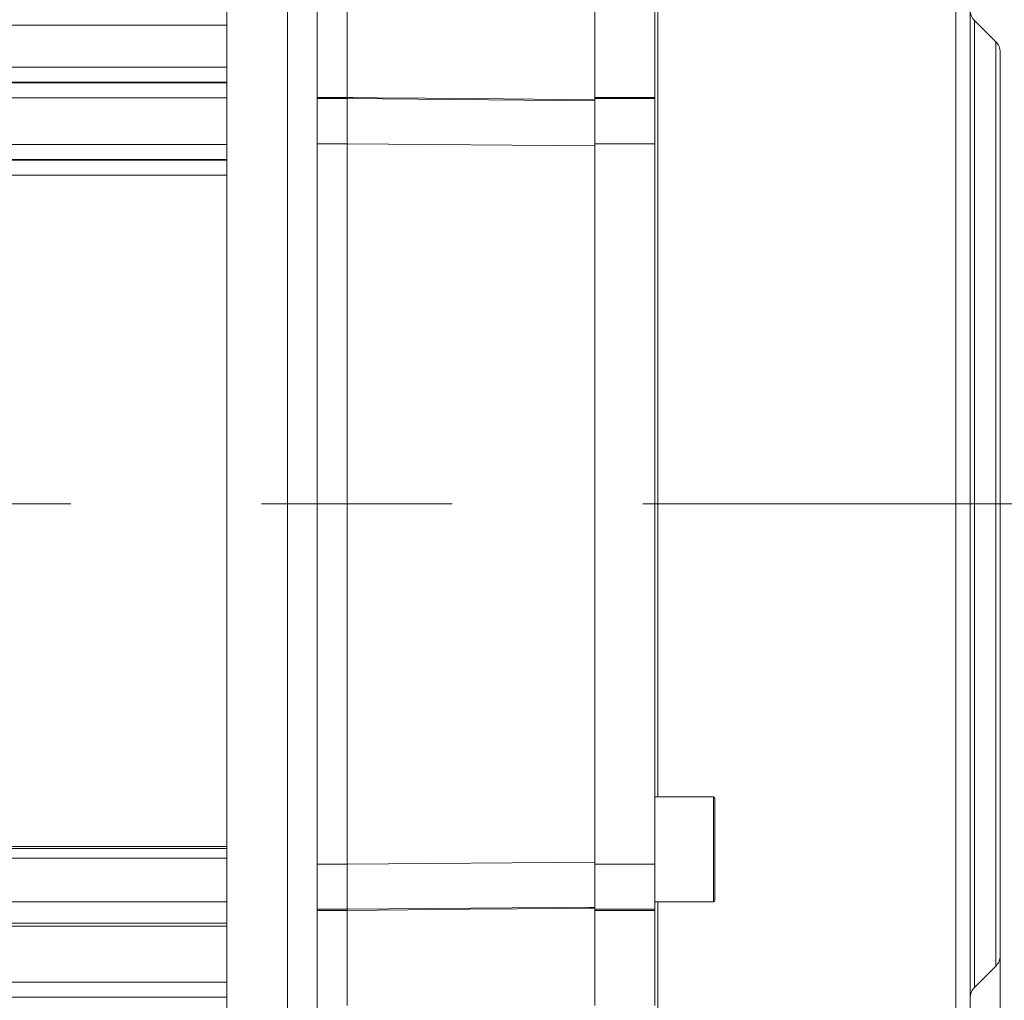
# Model space of a CAD drawing. Units: millimetres. Extents: x 0 to 1023, y 0 to 594.
# Drawn here: x 332 to 398, y 362 to 427 of the extents above; entities that cross this region are included whole.
import ezdxf

# ---------------------------------------------------------------- set-up
doc = ezdxf.new("R2010")
doc.units = ezdxf.units.MM
doc.header["$LTSCALE"] = 2
doc.linetypes.add('CENTERX2', pattern=[20.32, 12.7, -2.54, 2.54, -2.54])
doc.layers.add('表格', color=7, linetype='Continuous', lineweight=15)
doc.styles.add('SLDTEXTSTYLE1', font='SIMSUN.TTC')
doc.dimstyles.new('SLDDIMSTYLE0', dxfattribs={"dimtxt": 6, "dimasz": 8.16, "dimexe": 0, "dimexo": 0.0625, "dimgap": 1.5, "dimtad": 1, "dimrnd": 1e-09, "dimzin": 12, "dimdsep": 46, "dimtxsty": 'SLDTEXTSTYLE1', "dimsah": 1, "dimcen": 0.09, "dimadec": 0, "dimazin": 3, "dimtfac": 1, "dimtofl": 0, "dimtmove": 0, "dimatfit": 3, "dimfxl": 0, "dimfrac": 2, "dimtolj": 1, "dimtzin": 12, "dimarcsym": 0})
doc.dimstyles.new('SLDDIMSTYLE1', dxfattribs={"dimtxt": 6, "dimasz": 8.16, "dimexe": 0, "dimexo": 0.0625, "dimgap": 1.5, "dimtad": 1, "dimdec": 1, "dimrnd": 1e-09, "dimzin": 12, "dimdsep": 46, "dimtxsty": 'SLDTEXTSTYLE1', "dimsah": 1, "dimcen": 0.09, "dimadec": 0, "dimazin": 3, "dimtfac": 1, "dimtdec": 1, "dimtofl": 0, "dimtmove": 0, "dimatfit": 3, "dimfxl": 0, "dimfrac": 2, "dimtolj": 1, "dimtzin": 12, "dimarcsym": 0})
doc.dimstyles.new('SLDDIMSTYLE8', dxfattribs={"dimtxt": 6, "dimasz": 8.16, "dimexe": 0, "dimexo": 0.0625, "dimgap": 1.5, "dimtad": 1, "dimdec": 1, "dimrnd": 1e-09, "dimzin": 12, "dimdsep": 46, "dimtxsty": 'SLDTEXTSTYLE1', "dimsah": 1, "dimcen": 0.09, "dimadec": 0, "dimazin": 3, "dimtfac": 1, "dimtofl": 0, "dimtmove": 0, "dimatfit": 3, "dimfxl": 0, "dimfrac": 2, "dimtolj": 1, "dimtzin": 12, "dimarcsym": 0})

# ---------------------------------------------------------------- blocks, each defined once
blk = doc.blocks.new('_D_2')
at = {"layer": '表格'}
for p, q in [((397.499, 364.566), (397.499, 299.129)), ((229.499, 330.652), (229.499, 299.129)), ((397.499, 303.129), (229.499, 303.129))]:
    blk.add_line(p, q, dxfattribs=at)
for points in [[(229.499, 303.129), (237.659, 302.113), (237.659, 304.145)], [(397.499, 303.129), (389.339, 304.145), (389.339, 302.113)]]:
    blk.add_solid(points, dxfattribs=at)
at = {"layer": '表格', "insert": (308.261, 310.111), "char_height": 6, "attachment_point": 1, "style": 'SLDTEXTSTYLE1'}
blk.add_mtext('168', dxfattribs=at)
blk = doc.blocks.new('_D_10')
at = {"layer": '表格'}
for p, q in [((390.049, 451.152), (416.025, 451.152)), ((412.025, 451.152), (412.025, 394.652)), ((399.427, 394.652), (416.025, 394.652))]:
    blk.add_line(p, q, dxfattribs=at)
for points in [[(412.025, 451.152), (411.009, 442.992), (413.041, 442.992)], [(412.025, 394.652), (413.041, 402.812), (411.009, 402.812)]]:
    blk.add_solid(points, dxfattribs=at)
at = {"layer": '表格', "insert": (405.043, 415.918), "char_height": 6, "attachment_point": 1, "rotation": 90, "style": 'SLDTEXTSTYLE1'}
blk.add_mtext('56.5', dxfattribs=at)
blk = doc.blocks.new('_D_11')
at = {"layer": '表格'}
for p, q in [((341.595, 505.552), (430.982, 505.552)), ((426.982, 505.552), (426.982, 394.652)), ((399.427, 394.652), (430.982, 394.652))]:
    blk.add_line(p, q, dxfattribs=at)
for points in [[(426.982, 505.552), (425.966, 497.392), (427.998, 497.392)], [(426.982, 394.652), (427.998, 402.812), (425.966, 402.812)]]:
    blk.add_solid(points, dxfattribs=at)
at = {"layer": '表格', "insert": (420, 441.373), "char_height": 6, "attachment_point": 1, "rotation": 90, "style": 'SLDTEXTSTYLE1'}
blk.add_mtext('110.9', dxfattribs=at)

msp = doc.modelspace()

# ---------------------------------------------------------------- linework, layer by layer
at = {"color": 7, "linetype": 'Continuous', "lineweight": 15}
for p, q in [((345.9988029, 353.6517646), (345.9988029, 435.6517646)), ((350.0337077, 353.6517646), (350.0337077, 435.6517646)), ((351.9988029, 435.5816396), (351.9988029, 353.7218895)), ((395.4988029, 431.6041195), (395.4988029, 355.9512925)), ((370.4988029, 428.0582686), (370.4988029, 421.7258386)), ((374.4988029, 428.0582686), (374.4988029, 421.7258386)), ((353.9988029, 421.7258358), (353.9988029, 427.4017646)), ((345.9988029, 426.5455767), (241.4988029, 426.5455767)), ((345.9988029, 426.5455767), (345.9988029, 423.7579525)), ((397.2059097, 425.4446578), (395.7916961, 426.8588713)), ((397.4988029, 424.737551), (397.4988029, 364.5659781)), ((241.4988029, 423.7579525), (345.9988029, 423.7579525)), ((345.9988029, 422.7593229), (241.4988029, 422.7593229)), ((241.4988029, 422.7014295), (345.9988029, 422.7014295)), ((345.9988029, 421.7028), (241.4988029, 421.7028)), ((351.9988029, 421.7258386), (353.9988029, 421.7258386)), ((353.9988029, 421.7258386), (353.9988029, 421.6517646)), ((370.4988029, 421.7258386), (374.4988029, 421.7258386)), ((370.4988029, 421.6517646), (370.4988029, 421.7258386)), ((374.4988029, 421.7258386), (374.4988029, 421.6517646)), ((351.9988029, 421.6517646), (353.9988029, 421.6517646)), ((353.9988029, 421.6517646), (370.4988029, 421.5077712)), ((353.9988029, 418.6518788), (353.9988029, 421.6517646)), ((353.9988029, 421.6517646), (353.9988029, 418.6517646)), ((370.4988029, 421.6517646), (374.4988029, 421.6517646)), ((370.4988029, 418.6517646), (370.4988029, 421.6517646)), ((374.4988029, 421.6517646), (374.4988029, 418.6517646)), ((241.4988029, 418.6007291), (345.9988029, 418.6007291)), ((353.9988029, 418.6517646), (351.9988029, 418.6517646)), ((370.4988029, 418.5078855), (353.9988029, 418.6518788)), ((353.9988029, 370.6516503), (353.9988029, 418.6518788)), ((353.9988029, 418.6517646), (353.9988029, 370.6517646)), ((374.4988029, 418.6517646), (370.4988029, 418.6517646)), ((370.4988029, 370.6517646), (370.4988029, 418.6517646)), ((374.4988029, 418.6517646), (374.4988029, 370.6517646)), ((345.9988029, 417.6020996), (241.4988029, 417.6020996)), ((241.4988029, 417.5442062), (345.9988029, 417.5442062)), ((345.9988029, 416.5455767), (241.4988029, 416.5455767)), ((345.9988029, 416.5455767), (345.9988029, 371.8435934)), ((378.3988029, 375.1517646), (374.4988029, 375.1517646)), ((378.4988029, 375.0517646), (378.4988029, 368.2517646)), ((241.4988029, 371.8435934), (345.9988029, 371.8435934)), ((241.4988029, 371.6996157), (345.9988029, 371.6996157)), ((345.9988029, 371.0597993), (241.4988029, 371.0597993)), ((351.9988029, 370.6517646), (353.9988029, 370.6517646)), ((353.9988029, 370.6516503), (370.4988029, 370.7956436)), ((353.9988029, 370.6517646), (353.9988029, 367.6517646)), ((353.9988029, 367.6517646), (353.9988029, 370.6516503)), ((370.4988029, 370.6517646), (374.4988029, 370.6517646)), ((370.4988029, 367.6517646), (370.4988029, 370.6517646)), ((374.4988029, 370.6517646), (374.4988029, 367.6517646)), ((241.4988029, 368.1390521), (345.9988029, 368.1390521)), ((374.4988029, 368.1517646), (378.3988029, 368.1517646)), ((353.9988029, 367.6517646), (351.9988029, 367.6517646)), ((353.9988029, 367.5776905), (351.9988029, 367.5776905)), ((370.4988029, 367.7957579), (353.9988029, 367.6517646)), ((353.9988029, 367.6517646), (353.9988029, 367.5776905)), ((353.9988029, 361.2452582), (353.9988029, 367.5776933)), ((374.4988029, 367.6517646), (370.4988029, 367.6517646)), ((370.4988029, 367.5776905), (370.4988029, 367.6517646)), ((374.4988029, 367.5776905), (370.4988029, 367.5776905)), ((370.4988029, 367.5776905), (370.4988029, 361.2452605)), ((374.4988029, 367.6517646), (374.4988029, 367.5776905)), ((374.4988029, 367.5776905), (374.4988029, 361.2452605)), ((345.9988029, 366.7371873), (241.4988029, 366.7371873)), ((345.9988029, 366.5291467), (241.4988029, 366.5291467)), ((345.9988029, 366.5291467), (345.9988029, 362.7925579)), ((395.7916961, 362.4446578), (397.2059097, 363.8588713)), ((241.4988029, 362.7925579), (345.9988029, 362.7925579)), ((345.9988029, 361.7939284), (241.4988029, 361.7939284))]:
    msp.add_line(p, q, dxfattribs=at)
at = {"color": 8, "linetype": 'Continuous', "lineweight": 15}
for p, q in [((394.5511389, 354.952663), (394.5511389, 432.2865988)), ((374.6883357, 430.1517646), (374.6883357, 375.1517646)), ((395.7916961, 426.8588713), (395.7916961, 394.6517646)), ((397.2059097, 363.8588713), (397.2059097, 425.4446578)), ((395.7916961, 394.6517646), (395.7916961, 362.4446578)), ((378.3988029, 368.1517646), (378.3988029, 375.1517646)), ((374.6883357, 368.1517646), (374.6883357, 353.9116975))]:
    msp.add_line(p, q, dxfattribs=at)
at = {"color": 7, "linetype": 'Continuous', "lineweight": 15, "flags": 128}
for points in [[(353.9988029, 421.7258358), (354.3987843, 421.7223512), (355.9987096, 421.7084128), (362.398411, 421.6526595), (370.4988029, 421.5820902)], [(370.4988029, 367.7214389), (370.0988216, 367.7179543), (368.4988963, 367.7040161), (362.099195, 367.6482629), (353.9988029, 367.5776933)]]:
    msp.add_lwpolyline(points, dxfattribs=at)
at = {"color": 7, "linetype": 'Continuous', "lineweight": 15}
for centre, radius, start, end in [((396.4988029, 427.5659781), 1, 180, 225), ((396.4988029, 424.737551), 1, 0, 45), ((378.3988029, 375.0517646), 0.1, 0, 90), ((378.3988029, 368.2517646), 0.1, 270, 0), ((396.4988029, 364.5659781), 1, 315, 0), ((396.4988029, 361.737551), 1, 135, 180)]:
    msp.add_arc(centre, radius, start, end, dxfattribs=at)
for points, knots in [([(353.9988029, 421.6517646), (353.9988029, 421.6540098), (353.9988029, 421.6585004), (353.9988029, 421.688377), (353.9988029, 421.7153281), (353.9988029, 421.7258358)], [0, 0, 0, 0, 0.378927026, 0.7578542186, 1, 1, 1, 1]), ([(353.9988029, 367.5776933), (353.9988029, 367.5937084), (353.9988029, 367.6257387), (353.9988029, 367.6483986), (353.9988029, 367.6508204), (353.9988029, 367.6517646)], [0, 0, 0, 0, 0.3789265455, 0.7578532575, 1, 1, 1, 1])]:
    msp.add_open_spline(points, degree=3, knots=knots, dxfattribs=at)
at = {"layer": '表格', "linetype": 'CENTERX2', "lineweight": 0, "ltscale": 2.5}
msp.add_line((170.4988029, 394.6517646), (399.4274307, 394.6517646), dxfattribs=at)

# ---------------------------------------------------------------- dimensions: what is measured, and where the dimension line sits
at = {"layer": '表格'}
for base, p1, p2, angle, dimstyle, picture, middle in [((426.9815323, 394.6517646), (341.59531, 505.5517646), (399.4274307, 394.6517646), 90, 'SLDDIMSTYLE8', '_D_11', (426.9815323, 450.1017646)), ((412.0248521, 394.6517646), (390.0488029, 451.1517646), (399.4274307, 394.6517646), 90, 'SLDDIMSTYLE1', '_D_10', (412.0248521, 422.9017646)), ((229.4988029, 303.1289298), (397.4988029, 364.5659781), (229.4988029, 330.6517646), 0, 'SLDDIMSTYLE0', '_D_2', (313.4988029, 303.1289298))]:
    dim = msp.add_linear_dim(base=base, p1=p1, p2=p2, angle=angle, dimstyle=dimstyle, dxfattribs=at)
    dim.commit()
    dim.dimension.update_dxf_attribs({"geometry": picture, "text_midpoint": middle, "dimtype": 160})

doc.saveas('drawing.dxf')
